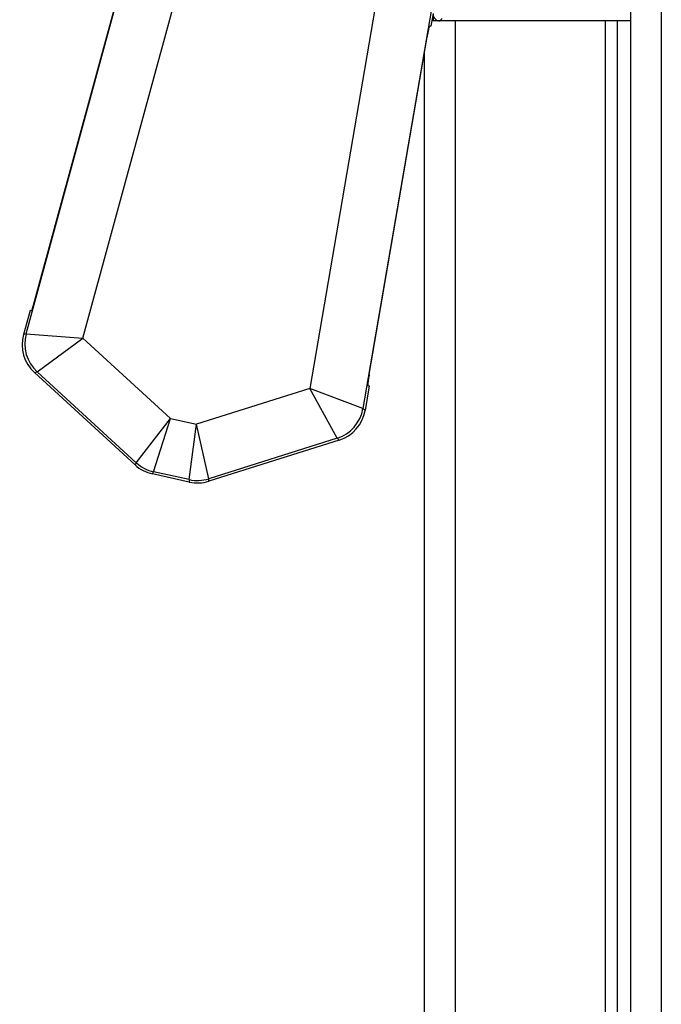
# Model space of a CAD drawing. Units: inches. Extents: x -23.3 to 67.5, y -13.1 to 61.2.
# Drawn here: x 16.8 to 19.7, y 17.5 to 21.9 of the extents above; entities that cross this region are included whole.
import ezdxf

# ---------------------------------------------------------------- set-up
doc = ezdxf.new("R2010")
doc.units = ezdxf.units.IN
doc.header["$LTSCALE"] = 2.2
doc.header["$MEASUREMENT"] = 0
doc.layers.get('0').update_dxf_attribs({"linetype": 'CONTINUOUS'})

msp = doc.modelspace()

# ---------------------------------------------------------------- linework, layer by layer
at = {"color": 7, "linetype": 'Continuous'}
for p, q in [((19.5133, -12.0919), (19.5133, 37.7581)), ((19.6503, 37.7581), (19.6503, -12.0919)), ((17.0545, 20.4629), (17.5758, 22.3714)), ((16.8006, 20.4817), (17.3031, 22.3213)), ((18.4079, 22.1869), (18.0738, 20.2369)), ((16.8399, 20.6327), (17.2444, 22.1134)), ((18.6339, 22.0263), (18.3118, 20.1466)), ((18.6263, 21.9185), (18.6164, 21.8607)), ((18.6263, 21.915), (18.6263, 21.8851)), ((18.5957, 21.7927), (18.6101, 21.8619)), ((18.6084, 21.8597), (18.6068, 21.8528)), ((18.6094, 21.8621), (18.6164, 21.8609)), ((18.6563, 21.8851), (18.6263, 21.8851)), ((18.6563, 21.8851), (18.6668, 21.8956)), ((19.5133, 21.8851), (18.6563, 21.8851)), ((18.7248, 21.8851), (18.7248, -11.9929)), ((19.3978, 21.8851), (19.3978, 12.5686)), ((19.4533, 13.4906), (19.4533, 21.8851)), ((18.34, 20.3001), (18.5992, 21.8131)), ((18.5878, -11.9929), (18.5878, 21.7463)), ((16.8182, 20.5867), (16.7886, 20.4782)), ((16.8251, 20.5849), (16.8182, 20.5868)), ((16.8263, 20.5871), (16.8272, 20.5896)), ((16.8272, 20.5896), (16.8286, 20.5939)), ((16.8006, 20.4817), (16.7886, 20.4782)), ((16.8006, 20.4817), (17.0545, 20.4629)), ((16.8497, 20.3116), (17.0545, 20.4629)), ((17.4477, 20.1026), (17.0545, 20.4629)), ((16.8377, 20.3082), (16.8497, 20.3116)), ((17.2947, 19.9039), (16.8497, 20.3116)), ((16.8377, 20.3082), (17.2896, 19.8941)), ((18.0738, 20.2369), (17.5652, 20.0765)), ((18.3118, 20.1466), (18.0738, 20.2369)), ((18.1955, 20.0133), (18.0738, 20.2369)), ((18.3403, 20.2492), (18.3213, 20.1384)), ((18.3332, 20.2531), (18.3331, 20.251)), ((18.3331, 20.251), (18.3333, 20.2505)), ((18.3339, 20.2601), (18.3332, 20.2531)), ((18.3333, 20.2505), (18.3403, 20.2493)), ((18.3213, 20.1384), (18.3118, 20.1466)), ((17.2947, 19.9039), (17.4477, 20.1026)), ((17.3727, 19.8633), (17.4477, 20.1026)), ((17.4477, 20.1026), (17.5652, 20.0765)), ((17.532, 19.828), (17.5652, 20.0765)), ((17.6199, 19.8318), (17.5652, 20.0765)), ((18.1955, 20.0133), (17.6199, 19.8318)), ((18.2049, 20.005), (17.6204, 19.8207)), ((18.1955, 20.0133), (18.2049, 20.005)), ((17.2947, 19.9039), (17.2896, 19.8941)), ((17.3676, 19.8535), (17.3727, 19.8633)), ((17.5325, 19.8169), (17.3676, 19.8535)), ((17.532, 19.828), (17.3727, 19.8633)), ((17.532, 19.828), (17.5325, 19.8169)), ((17.6204, 19.8207), (17.6199, 19.8318))]:
    msp.add_line(p, q, dxfattribs=at)
for centre, radius, start, end in [((18.6563, 21.915), 0.03, 179.9914, 270.0086), ((16.9648, 20.437), 0.1701, 164.7682, 227.454), ((18.1442, 20.1755), 0.1701, 287.5459, 350.2318), ((17.4096, 20.0294), 0.1701, 227.518, 257.482), ((17.5688, 19.9941), 0.1701, 257.518, 287.482)]:
    msp.add_arc(centre, radius, start, end, dxfattribs=at)
for centre, major_axis, ratio, start_param, end_param in [((16.9527, 20.4335), (0.1635, 0.0472), 0.999164, 8.877311, 9.972245), ((18.1537, 20.1672), (0.1282, -0.1119), 0.999164, -0.547467, 0.547467), ((18.1537, 20.1672), (-0.1282, 0.1119), 0.999164, 8.877311, 9.972245), ((17.4044, 20.0195), (0.0785, 0.1509), 0.999347, 2.879956, 3.403229), ((17.5693, 19.983), (-0.0074, 0.1699), 0.999347, 2.879956, 3.403229)]:
    msp.add_ellipse(centre, major_axis=major_axis, ratio=ratio, start_param=start_param, end_param=end_param, dxfattribs=at)
for points, knots in [([(18.6094, 21.8621), (18.6094, 21.8621), (18.6093, 21.862), (18.6092, 21.8618), (18.609, 21.8614), (18.6087, 21.8607), (18.6085, 21.8601), (18.6084, 21.8597)], [0, 0, 0, 0, 0.030789, 0.083675, 0.272938, 0.57833, 1, 1, 1, 1]), ([(18.6068, 21.8528), (18.6062, 21.8502), (18.605, 21.8444), (18.6024, 21.8312), (18.6005, 21.8205), (18.5992, 21.8131)], [0, 0, 0, 0, 0.197425, 0.438956, 1, 1, 1, 1]), ([(16.8286, 20.5939), (16.8294, 20.5964), (16.8312, 20.602), (16.835, 20.615), (16.838, 20.6254), (16.8399, 20.6327)], [0, 0, 0, 0, 0.197425, 0.438956, 1, 1, 1, 1]), ([(16.8251, 20.5849), (16.8251, 20.5849), (16.8252, 20.5849), (16.8253, 20.5851), (16.8256, 20.5855), (16.8259, 20.5862), (16.8261, 20.5868), (16.8263, 20.5871)], [0, 0, 0, 0, 0.030789, 0.083675, 0.272938, 0.57833, 1, 1, 1, 1]), ([(18.34, 20.3001), (18.3387, 20.2927), (18.337, 20.282), (18.335, 20.2687), (18.3342, 20.2628), (18.3339, 20.2601)], [0, 0, 0, 0, 0.561052, 0.802582, 1, 1, 1, 1])]:
    msp.add_open_spline(points, degree=3, knots=knots, dxfattribs=at)

doc.saveas('drawing.dxf')
